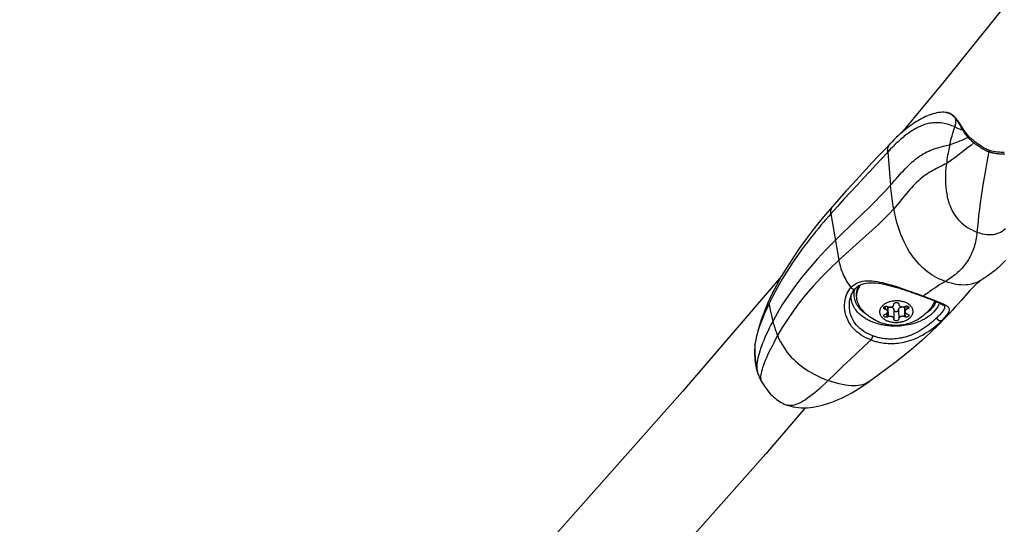
# Model space of a CAD drawing. Extents: x -5448 to 6018, y -2194 to 5636.
# Drawn here: x -211 to 107, y 943 to 1106 of the extents above; entities that cross this region are included whole.
import ezdxf

# ---------------------------------------------------------------- set-up
doc = ezdxf.new("R2010")
doc.units = 0
doc.header["$LTSCALE"] = 200
doc.header["$MEASUREMENT"] = 0
doc.layers.add('PW_SITE', color=7, linetype='CONTINUOUS')

msp = doc.modelspace()

# ---------------------------------------------------------------- linework, layer by layer
at = {"layer": 'PW_SITE', "color": 7, "linetype": 'Continuous'}
for points in [[(219.212, 1255.578), (213.552, 1247.845), (171.658, 1192.294), (129.667, 1138.294), (87.608, 1085.881), (74.067, 1069.545)], [(88.47, 1076.1), (88.217, 1076.122), (87.7, 1076.144), (87.157, 1076.135), (86.591, 1076.093), (86.01, 1076.019), (85.417, 1075.914), (84.816, 1075.779), (84.21, 1075.616), (83.604, 1075.427), (83.002, 1075.214), (82.406, 1074.981), (81.815, 1074.728), (81.229, 1074.456), (80.648, 1074.166), (80.072, 1073.858), (79.495, 1073.531), (78.917, 1073.184), (78.34, 1072.819), (77.76, 1072.433), (77.179, 1072.028), (76.596, 1071.602), (76.008, 1071.155), (75.416, 1070.685), (74.819, 1070.193), (74.213, 1069.674), (73.598, 1069.128), (72.974, 1068.556), (72.336, 1067.95), (71.682, 1067.309), (71.015, 1066.634), (70.451, 1066.049), (68.636, 1064.143), (66.65, 1062.051), (64.62, 1059.9), (62.547, 1057.685), (60.434, 1055.406), (58.286, 1053.063), (56.105, 1050.656), (53.894, 1048.179), (51.777, 1045.772)], [(91.65, 1074.097), (91.526, 1074.244), (91.242, 1074.555), (90.949, 1074.843), (90.648, 1075.106), (90.34, 1075.341), (90.026, 1075.549), (89.706, 1075.727), (89.381, 1075.873), (89.051, 1075.986), (88.719, 1076.065), (88.456, 1076.102)], [(88.456, 1076.102), (88.47, 1076.1), (88.517, 1076.095), (88.621, 1076.08), (88.724, 1076.062), (88.83, 1076.038), (88.938, 1076.01), (89.047, 1075.976), (89.161, 1075.936), (89.28, 1075.889), (89.404, 1075.835), (89.532, 1075.773), (89.665, 1075.703), (89.803, 1075.622), (89.946, 1075.532), (90.094, 1075.43), (90.247, 1075.318), (90.405, 1075.192), (90.568, 1075.053), (90.736, 1074.9), (90.908, 1074.731), (91.087, 1074.546), (91.269, 1074.342), (91.454, 1074.121), (91.48, 1073.869), (91.493, 1073.602), (91.494, 1073.32), (91.482, 1073.026), (91.458, 1072.721), (91.421, 1072.405), (91.371, 1072.08), (91.31, 1071.748), (91.237, 1071.41)], [(95.758, 1068.357), (95.686, 1068.436), (95.446, 1068.703), (95.21, 1068.982), (94.976, 1069.275), (94.745, 1069.58), (94.517, 1069.897), (94.294, 1070.227), (94.075, 1070.57), (93.818, 1070.987), (93.515, 1071.471), (93.214, 1071.938), (92.917, 1072.386), (92.622, 1072.813), (92.332, 1073.219), (92.045, 1073.602), (91.762, 1073.96), (91.65, 1074.097), (91.627, 1074.116), (91.595, 1074.129), (91.555, 1074.134), (91.508, 1074.131), (91.454, 1074.121)], [(91.454, 1074.121), (91.691, 1073.798), (91.932, 1073.452), (92.176, 1073.084), (92.423, 1072.696), (92.671, 1072.286), (92.923, 1071.855), (93.178, 1071.402), (93.435, 1070.93), (93.694, 1070.441)], [(91.65, 1074.097), (91.65, 1074.097)], [(91.237, 1071.41), (91.538, 1071.287), (91.832, 1071.167), (92.118, 1071.052), (92.397, 1070.941), (92.669, 1070.833), (92.934, 1070.73), (93.193, 1070.63), (93.446, 1070.533), (93.694, 1070.441), (94.217, 1069.65), (94.504, 1069.232), (94.814, 1068.811), (95.151, 1068.4), (95.518, 1068.008), (94.827, 1067.678), (94.139, 1067.359), (93.458, 1067.054), (92.784, 1066.766), (92.12, 1066.498), (91.472, 1066.254), (90.841, 1066.035), (90.228, 1065.844), (89.633, 1065.679), (89.859, 1066.603), (90.101, 1067.539), (90.36, 1068.488), (90.636, 1069.45), (90.928, 1070.424), (91.237, 1071.41), (90.786, 1071.612), (90.315, 1071.806), (89.826, 1071.988), (89.322, 1072.152), (88.806, 1072.298), (88.281, 1072.427), (87.751, 1072.539), (87.22, 1072.631), (86.689, 1072.702), (86.16, 1072.75), (85.636, 1072.776), (85.126, 1072.78), (84.632, 1072.761), (84.152, 1072.722), (83.685, 1072.665), (83.229, 1072.591), (82.785, 1072.501), (82.349, 1072.396), (81.918, 1072.277), (81.495, 1072.145), (81.076, 1072.001), (80.662, 1071.844), (80.252, 1071.675), (79.844, 1071.494), (79.439, 1071.302), (79.036, 1071.098), (78.633, 1070.882), (78.228, 1070.654), (77.824, 1070.414), (77.418, 1070.162), (77.011, 1069.897), (76.602, 1069.62), (76.191, 1069.33), (75.778, 1069.028), (75.363, 1068.712), (74.944, 1068.383), (74.523, 1068.04), (74.099, 1067.685), (73.671, 1067.314), (73.238, 1066.93), (72.802, 1066.531), (72.36, 1066.116), (71.913, 1065.684), (71.461, 1065.238), (71.002, 1064.773), (70.535, 1064.29), (70.061, 1063.791), (69.582, 1063.276), (67.703, 1061.252), (65.762, 1059.172), (63.769, 1057.04), (61.741, 1054.868), (59.682, 1052.655), (57.589, 1050.389), (55.469, 1048.072), (53.337, 1045.715), (51.207, 1043.325), (50.446, 1042.46), (49.666, 1041.561), (48.868, 1040.629), (48.054, 1039.665), (47.223, 1038.666), (46.37, 1037.625), (45.498, 1036.54), (44.606, 1035.411), (43.69, 1034.228), (42.752, 1032.99), (41.794, 1031.696), (40.812, 1030.335), (39.809, 1028.907), (38.788, 1027.41), (37.747, 1025.831), (36.691, 1024.169), (35.625, 1022.421), (34.549, 1020.573), (33.47, 1018.618), (32.399, 1016.557), (31.35, 1014.388), (30.796, 1013.227), (30.265, 1012.075), (29.76, 1010.937), (29.282, 1009.811), (28.832, 1008.693), (28.411, 1007.586), (28.022, 1006.49), (27.67, 1005.405), (27.358, 1004.337), (27.134, 1003.471), (27.091, 1003.287), (26.873, 1002.252), (26.711, 1001.231), (26.699, 1000.834), (26.691, 1000.432), (26.685, 1000.026)], [(95.518, 1068.008), (95.711, 1067.807), (95.812, 1067.703), (95.918, 1067.598), (96.027, 1067.492), (96.141, 1067.383), (96.26, 1067.272), (96.514, 1067.044), (96.649, 1066.927), (97.092, 1066.556), (97.253, 1066.427), (97.423, 1066.3), (96.389, 1065.446), (95.35, 1064.625), (93.27, 1063.003), (92.243, 1062.214), (91.248, 1061.471), (90.296, 1060.788), (89.387, 1060.174), (88.524, 1059.638), (88.026, 1059.352), (87.511, 1059.072), (86.981, 1058.795), (86.443, 1058.521), (85.333, 1057.962), (84.75, 1057.662), (84.159, 1057.346), (83.568, 1057.014), (82.986, 1056.665), (82.411, 1056.297), (81.834, 1055.904), (81.257, 1055.483), (80.681, 1055.037), (80.105, 1054.563), (79.527, 1054.058), (78.951, 1053.525), (78.381, 1052.969), (77.819, 1052.392), (77.262, 1051.795), (76.708, 1051.176), (76.157, 1050.539), (75.606, 1049.883), (75.053, 1049.21), (74.496, 1048.523), (73.932, 1047.824), (73.357, 1047.115), (72.766, 1046.398), (72.157, 1045.678), (71.524, 1044.961), (69.97, 1043.297), (68.285, 1041.593), (66.48, 1039.849), (64.573, 1038.069), (62.573, 1036.249), (60.481, 1034.373), (58.311, 1032.433), (56.085, 1030.431), (53.825, 1028.363), (50.873, 1025.545), (48.124, 1022.757), (45.573, 1019.998), (43.216, 1017.271), (41.044, 1014.575), (39.045, 1011.903), (37.215, 1009.254), (35.551, 1006.633), (34.052, 1004.046), (33.411, 1002.869), (32.81, 1001.738), (32.25, 1000.657), (31.731, 999.626), (31.254, 998.644), (30.818, 997.708), (30.421, 996.817), (30.064, 995.972), (29.746, 995.173), (29.465, 994.418), (29.224, 993.708), (29.02, 993.045), (28.855, 992.427), (28.727, 991.856), (28.638, 991.332), (28.586, 990.855), (28.573, 990.424), (28.596, 990.039), (28.656, 989.699), (28.753, 989.403), (28.872, 989.169), (28.731, 989.404), (28.569, 989.694)], [(93.998, 1070.694), (93.999, 1070.692), (93.995, 1070.68), (93.981, 1070.661), (93.956, 1070.636), (93.921, 1070.606), (93.876, 1070.571), (93.823, 1070.531), (93.762, 1070.487), (93.694, 1070.441)], [(95.758, 1068.357), (95.761, 1068.354), (95.762, 1068.337), (95.754, 1068.312), (95.736, 1068.278), (95.709, 1068.236), (95.672, 1068.187), (95.628, 1068.132), (95.576, 1068.073), (95.518, 1068.009)], [(97.584, 1066.723), (97.492, 1066.794), (97.216, 1067.013), (96.95, 1067.232), (96.695, 1067.452), (96.45, 1067.673), (96.216, 1067.893), (95.993, 1068.114), (95.781, 1068.334), (95.758, 1068.357)], [(69.582, 1063.276), (70.493, 1052.564), (71.112, 1053.271), (71.719, 1053.973), (72.314, 1054.665), (72.9, 1055.342), (73.479, 1056.003), (74.054, 1056.648), (74.628, 1057.275), (75.201, 1057.883), (75.774, 1058.47), (76.35, 1059.036), (76.928, 1059.579), (77.508, 1060.099), (78.093, 1060.596), (78.681, 1061.068), (79.271, 1061.514), (79.862, 1061.932), (80.453, 1062.324), (81.047, 1062.689), (81.642, 1063.029), (82.237, 1063.342), (82.832, 1063.63), (83.424, 1063.892), (84.013, 1064.129), (84.604, 1064.343), (85.192, 1064.537), (85.775, 1064.712), (86.354, 1064.873), (86.924, 1065.02), (87.483, 1065.158), (88.035, 1065.291), (88.581, 1065.42), (89.115, 1065.549), (89.633, 1065.679), (89.471, 1064.978), (89.318, 1064.284), (89.175, 1063.598), (89.042, 1062.919), (88.919, 1062.248), (88.806, 1061.584), (88.702, 1060.928), (88.609, 1060.279), (88.524, 1059.638), (88.373, 1058.245), (88.269, 1056.898), (88.214, 1055.597), (88.205, 1054.344), (88.241, 1053.138), (88.32, 1051.973), (88.444, 1050.851), (88.612, 1049.774), (88.822, 1048.744), (89.073, 1047.763), (89.361, 1046.83), (89.686, 1045.941), (90.044, 1045.102), (90.433, 1044.313), (90.856, 1043.564), (91.31, 1042.857), (91.79, 1042.195), (92.303, 1041.566), (92.846, 1040.975), (93.415, 1040.424), (94.021, 1039.902), (94.66, 1039.412), (95.327, 1038.958), (96.035, 1038.531), (96.787, 1038.134), (97.575, 1037.772), (98.394, 1037.447), (98.33, 1036.792), (98.25, 1036.152), (98.154, 1035.527), (98.043, 1034.915), (97.916, 1034.317), (97.775, 1033.736), (97.622, 1033.172), (97.456, 1032.623), (97.276, 1032.087), (97.084, 1031.565), (96.879, 1031.055), (96.658, 1030.549), (96.421, 1030.047), (96.169, 1029.551), (95.898, 1029.058), (95.607, 1028.565), (95.298, 1028.077), (94.971, 1027.595), (94.626, 1027.12), (94.262, 1026.652), (93.884, 1026.194), (93.49, 1025.748), (93.081, 1025.313), (92.658, 1024.889), (92.221, 1024.476), (91.769, 1024.073), (91.303, 1023.681), (90.822, 1023.299), (90.325, 1022.926), (89.813, 1022.562), (89.283, 1022.207), (88.736, 1021.86), (88.17, 1021.521), (87.212, 1021.897), (86.312, 1022.297), (85.466, 1022.718), (84.682, 1023.149), (83.945, 1023.594), (83.213, 1024.076), (82.475, 1024.607), (81.747, 1025.179), (81.039, 1025.785), (80.359, 1026.419), (79.698, 1027.088), (79.045, 1027.805), (78.397, 1028.579), (77.761, 1029.406), (77.141, 1030.284), (76.539, 1031.213), (75.956, 1032.196), (75.394, 1033.234), (74.854, 1034.33), (74.337, 1035.482), (73.847, 1036.686), (73.386, 1037.94), (72.952, 1039.246), (72.549, 1040.602), (72.177, 1042.005), (71.835, 1043.458), (71.524, 1044.961), (71.374, 1045.765), (71.233, 1046.579), (71.101, 1047.403), (70.978, 1048.238), (70.863, 1049.083), (70.758, 1049.938), (70.661, 1050.803), (70.573, 1051.678), (70.493, 1052.564), (68.904, 1050.815), (67.197, 1049.022), (65.381, 1047.182), (63.476, 1045.304), (61.487, 1043.378), (59.4, 1041.378), (57.222, 1039.293), (54.977, 1037.129), (52.684, 1034.885), (49.719, 1031.866), (46.93, 1028.854), (44.319, 1025.855), (41.884, 1022.873), (39.628, 1019.917), (37.561, 1017.005), (35.685, 1014.149), (33.997, 1011.352), (32.495, 1008.62), (32.646, 1008.086), (32.802, 1007.559), (32.964, 1007.038), (33.132, 1006.523), (33.305, 1006.014), (33.484, 1005.512), (33.668, 1005.017), (33.857, 1004.528), (34.052, 1004.046), (34.491, 1003.037), (34.965, 1002.071), (35.474, 1001.146), (36.016, 1000.259), (36.589, 999.411), (37.189, 998.602), (37.812, 997.836), (38.458, 997.106), (39.133, 996.405), (39.835, 995.732), (40.565, 995.086), (41.335, 994.456), (42.148, 993.842), (43.002, 993.245), (43.906, 992.663), (44.862, 992.096), (45.868, 991.547), (46.927, 991.016), (48.037, 990.506), (49.2, 990.016), (50.416, 989.548), (49.487, 988.647), (48.579, 987.793), (47.696, 986.99), (46.844, 986.243), (46.027, 985.555), (45.239, 984.922), (44.48, 984.342), (43.75, 983.815), (43.049, 983.342), (42.376, 982.921), (41.732, 982.553), (41.118, 982.237), (40.532, 981.974), (39.976, 981.763), (39.45, 981.602), (38.954, 981.493), (38.488, 981.432), (38.053, 981.419), (37.648, 981.451), (37.272, 981.527), (37.029, 981.605), (37.544, 981.426), (38.294, 981.206), (39.074, 981.023), (39.9, 980.876), (40.771, 980.771), (41.668, 980.71), (42.593, 980.694), (43.55, 980.726), (44.525, 980.803), (45.513, 980.927), (46.515, 981.096), (47.524, 981.308), (48.531, 981.56), (49.539, 981.849), (50.552, 982.177), (51.565, 982.539), (52.579, 982.936), (53.613, 983.374), (54.672, 983.856), (55.749, 984.381), (56.851, 984.952), (57.981, 985.573), (59.133, 986.242), (60.304, 986.957), (61.493, 987.718), (62.697, 988.523), (63.719, 989.234), (63.717, 989.232)], [(69.582, 1063.276), (69.565, 1063.658), (69.581, 1064.03), (69.629, 1064.39), (69.71, 1064.735), (69.822, 1065.064), (69.965, 1065.373), (70.139, 1065.662), (70.341, 1065.927), (70.45, 1066.048)], [(97.584, 1066.723), (97.584, 1066.723), (97.589, 1066.717), (97.597, 1066.696), (97.596, 1066.664), (97.587, 1066.622), (97.569, 1066.572), (97.543, 1066.513), (97.51, 1066.447), (97.469, 1066.376), (97.423, 1066.3)], [(97.423, 1066.3), (97.622, 1066.146), (97.815, 1066.003), (98.354, 1065.614), (98.521, 1065.496), (98.841, 1065.272), (99.158, 1065.047), (99.319, 1064.935), (99.481, 1064.825), (99.644, 1064.712), (99.808, 1064.599), (99.967, 1064.497), (100.116, 1064.404), (100.26, 1064.313), (100.4, 1064.229), (100.667, 1064.079), (100.795, 1064.011), (101.04, 1063.888), (101.159, 1063.831), (101.393, 1063.723), (101.51, 1063.671), (101.629, 1063.621), (101.747, 1063.571), (101.868, 1063.522), (101.993, 1063.473), (102.118, 1063.425), (102.246, 1063.377)], [(102.164, 1063.917), (101.802, 1064.056), (101.234, 1064.301), (100.679, 1064.579), (100.147, 1064.897), (99.615, 1065.258), (99.067, 1065.646), (98.503, 1066.046), (97.937, 1066.456), (97.584, 1066.723)], [(107.369, 1062.558), (107.156, 1062.563), (106.95, 1062.572), (106.558, 1062.593), (106.37, 1062.605), (105.633, 1062.66), (105.441, 1062.676), (105.251, 1062.696), (105.058, 1062.715), (104.865, 1062.735), (104.681, 1062.76), (104.51, 1062.785), (104.344, 1062.809), (104.186, 1062.835), (103.892, 1062.892), (103.753, 1062.923), (103.494, 1062.986), (103.369, 1063.018), (103.124, 1063.087), (103.002, 1063.123), (102.879, 1063.161), (102.756, 1063.2), (102.631, 1063.241), (102.504, 1063.285), (102.375, 1063.33), (102.246, 1063.377), (101.706, 1060.699), (101.217, 1058.129), (100.777, 1055.674), (100.386, 1053.358), (100.04, 1051.174), (99.725, 1049.05), (99.433, 1046.945), (99.169, 1044.885), (98.931, 1042.868), (98.72, 1040.919), (98.541, 1039.097), (98.394, 1037.447), (99.217, 1037.167), (100.017, 1036.945), (100.789, 1036.781), (101.525, 1036.675), (102.228, 1036.626), (102.909, 1036.629), (103.567, 1036.686), (104.197, 1036.795), (104.811, 1036.96), (105.405, 1037.181), (105.976, 1037.456), (106.535, 1037.79), (107.076, 1038.184), (107.596, 1038.638)], [(107.208, 1063.167), (106.825, 1063.174), (106.222, 1063.201), (105.604, 1063.243), (104.971, 1063.293), (104.34, 1063.359), (103.727, 1063.46), (103.124, 1063.606), (102.526, 1063.789), (102.162, 1063.917), (102.164, 1063.917), (102.194, 1063.899), (102.222, 1063.869), (102.245, 1063.826), (102.261, 1063.772), (102.271, 1063.708), (102.275, 1063.635), (102.272, 1063.555), (102.262, 1063.468), (102.246, 1063.377)], [(51.777, 1045.772), (48.845, 1042.332), (46.009, 1038.829), (43.408, 1035.431), (41.055, 1032.173), (38.929, 1029.05), (36.989, 1026.011), (35.237, 1023.071), (33.668, 1020.232), (32.235, 1017.418), (30.945, 1014.632), (29.801, 1011.883), (28.773, 1009.086), (27.863, 1006.213), (27.135, 1003.469)], [(51.752, 1045.744), (51.577, 1045.508), (51.431, 1045.249), (51.315, 1044.969), (51.229, 1044.67), (51.176, 1044.354), (51.154, 1044.023), (51.165, 1043.68), (51.207, 1043.325), (53.825, 1028.363), (53.963, 1027.648), (54.121, 1026.955), (54.3, 1026.285), (54.497, 1025.637), (54.711, 1025.009), (54.942, 1024.399), (55.19, 1023.807), (55.453, 1023.232), (55.732, 1022.672), (56.026, 1022.127), (56.334, 1021.596), (56.657, 1021.077), (56.995, 1020.57), (57.347, 1020.074), (57.713, 1019.591), (58.112, 1019.997), (58.554, 1020.363), (59.039, 1020.69), (59.563, 1020.978), (60.131, 1021.225), (60.75, 1021.424), (61.435, 1021.574), (62.174, 1021.678), (62.937, 1021.731), (63.724, 1021.728), (64.538, 1021.677), (65.349, 1021.592), (66.153, 1021.474), (66.957, 1021.325), (67.743, 1021.159), (68.508, 1020.98), (69.255, 1020.786), (69.984, 1020.587), (70.692, 1020.382), (71.381, 1020.173), (72.052, 1019.963), (72.705, 1019.753), (73.341, 1019.543), (73.963, 1019.334), (74.571, 1019.126), (75.165, 1018.919), (75.741, 1018.718), (76.295, 1018.523), (77.345, 1018.15), (77.839, 1017.973), (79.199, 1017.484), (80.391, 1017.052), (80.754, 1016.919), (81.442, 1016.666), (81.791, 1016.536), (82.869, 1016.133), (83.984, 1015.71), (84.36, 1015.566), (85.114, 1015.275), (85.487, 1015.129), (85.856, 1014.983), (86.219, 1014.836), (86.57, 1014.691), (86.909, 1014.546), (87.236, 1014.402), (87.549, 1014.256), (87.848, 1014.108), (88.132, 1013.959), (88.395, 1013.805), (88.638, 1013.647), (88.86, 1013.483), (89.05, 1013.31), (89.21, 1013.127), (89.338, 1012.933), (89.42, 1012.725), (89.456, 1012.499), (89.447, 1012.254), (89.384, 1011.99), (89.265, 1011.701), (89.096, 1011.388), (88.886, 1011.063), (88.638, 1010.727), (88.354, 1010.375), (88.039, 1010.01), (87.695, 1009.632), (87.322, 1009.24), (86.92, 1008.836)], [(107.542, 1028.264), (107.075, 1027.753), (106.608, 1027.267), (106.139, 1026.802), (105.665, 1026.354), (105.185, 1025.92), (104.7, 1025.5), (104.207, 1025.09), (103.701, 1024.686), (103.188, 1024.292), (102.675, 1023.912), (102.159, 1023.543), (101.644, 1023.186), (101.144, 1022.848), (100.663, 1022.532), (100.199, 1022.232), (99.906, 1022.046), (99.759, 1021.954), (99.062, 1021.562), (98.355, 1021.229), (97.643, 1020.956), (96.934, 1020.741), (96.222, 1020.578), (95.496, 1020.462), (94.747, 1020.392), (93.983, 1020.369), (93.214, 1020.393), (92.457, 1020.459), (91.699, 1020.565), (90.899, 1020.717), (90.039, 1020.925), (89.131, 1021.191), (88.17, 1021.521), (87.49, 1021.117), (86.808, 1020.699), (86.122, 1020.267), (85.434, 1019.822), (84.742, 1019.363), (84.046, 1018.892), (83.568, 1018.562), (83.084, 1018.224), (82.596, 1017.878), (82.102, 1017.524), (81.603, 1017.162), (81.099, 1016.792)], [(35.303, 1023.182), (3.398, 985.952), (-38.695, 938.502), (-80.741, 892.771), (-122.711, 848.789), (-164.575, 806.586), (-169.998, 801.336)], [(99.914, 1022.051), (99.695, 1021.907), (99.395, 1021.691), (99.053, 1021.421), (98.678, 1021.102), (98.267, 1020.73), (97.806, 1020.291), (97.291, 1019.779), (96.728, 1019.2), (96.121, 1018.558), (95.473, 1017.856), (94.779, 1017.093), (94.036, 1016.265), (93.243, 1015.374), (92.397, 1014.42), (91.481, 1013.391), (90.487, 1012.284), (89.412, 1011.106), (88.372, 1009.989), (88.373, 1009.989), (85.931, 1007.481), (83.297, 1004.94), (80.604, 1002.486), (77.866, 1000.114), (75.087, 997.814), (72.262, 995.569), (69.392, 993.371), (66.489, 991.222), (63.717, 989.232), (63.329, 988.977), (62.744, 988.656), (62.132, 988.389), (61.489, 988.173), (60.816, 988.007), (60.114, 987.888), (59.37, 987.815), (58.581, 987.791), (57.749, 987.815), (56.865, 987.891), (55.927, 988.022), (54.935, 988.208), (53.889, 988.453), (52.787, 988.757), (51.63, 989.122), (50.416, 989.548), (52.79, 991.87), (55.132, 994.138), (57.445, 996.349), (59.726, 998.504), (61.976, 1000.601), (64.194, 1002.638), (64.448, 1002.546), (64.718, 1002.454), (65.005, 1002.361), (65.306, 1002.269), (65.623, 1002.177), (65.957, 1002.088), (66.307, 1002.001), (66.673, 1001.918), (67.056, 1001.839), (67.456, 1001.766), (67.872, 1001.698), (68.306, 1001.638), (68.757, 1001.587), (69.224, 1001.545), (69.709, 1001.514), (70.211, 1001.495), (70.729, 1001.488), (71.267, 1001.497), (71.824, 1001.521), (72.399, 1001.563), (72.995, 1001.625), (73.613, 1001.708), (74.25, 1001.814), (74.909, 1001.948), (75.59, 1002.109), (76.291, 1002.3), (77.013, 1002.526), (77.762, 1002.791), (78.53, 1003.094), (79.301, 1003.433), (80.078, 1003.811), (80.857, 1004.225), (81.614, 1004.665), (82.351, 1005.129), (83.07, 1005.614), (83.746, 1006.103), (84.377, 1006.589), (84.971, 1007.071), (85.522, 1007.539), (86.028, 1007.99), (86.493, 1008.423), (86.92, 1008.836), (87.271, 1009.056), (87.608, 1009.297), (87.93, 1009.562), (88.236, 1009.849)], [(57.713, 1019.591), (57.788, 1019.492), (57.874, 1019.4), (57.967, 1019.316), (58.066, 1019.24), (58.171, 1019.175), (58.279, 1019.121), (58.389, 1019.079), (58.5, 1019.05), (58.608, 1019.034), (58.714, 1019.031), (58.814, 1019.041), (58.909, 1019.065), (58.995, 1019.101), (59.072, 1019.15), (59.138, 1019.208), (59.415, 1019.484), (59.844, 1019.843), (60.315, 1020.161), (60.824, 1020.433), (61.376, 1020.661), (61.975, 1020.843), (62.631, 1020.98), (63.338, 1021.069), (64.086, 1021.108), (64.88, 1021.1), (65.715, 1021.045), (66.566, 1020.949), (67.425, 1020.818), (68.295, 1020.656), (69.161, 1020.47), (70.015, 1020.266), (70.86, 1020.046), (71.699, 1019.813), (72.53, 1019.569), (73.351, 1019.318), (74.166, 1019.059), (74.975, 1018.795), (75.774, 1018.529), (76.568, 1018.259), (77.353, 1017.989), (78.126, 1017.719), (78.89, 1017.449), (79.643, 1017.181), (80.378, 1016.915), (81.053, 1016.667), (81.869, 1016.363), (82.468, 1016.135), (83.053, 1015.91), (83.619, 1015.689), (84.162, 1015.474), (84.679, 1015.264), (85.166, 1015.061), (85.62, 1014.865), (86.04, 1014.676), (86.423, 1014.494), (86.765, 1014.32), (87.066, 1014.153), (87.325, 1013.993), (87.533, 1013.847), (87.689, 1013.719), (87.801, 1013.608), (87.871, 1013.518), (87.905, 1013.454), (87.914, 1013.422)], [(59.553, 1017.162), (59.552, 1017.279), (59.561, 1017.598), (59.587, 1017.916), (59.632, 1018.234), (59.694, 1018.551), (59.773, 1018.867), (59.87, 1019.18), (59.984, 1019.49), (60.116, 1019.798), (60.264, 1020.103), (60.285, 1020.141)], [(84.708, 1015.252), (84.643, 1015.042), (84.529, 1014.731), (84.397, 1014.423), (84.249, 1014.118), (84.084, 1013.818), (83.902, 1013.521), (83.704, 1013.229), (83.638, 1013.137), (83.266, 1012.652), (82.866, 1012.175), (82.437, 1011.706), (81.977, 1011.248), (81.489, 1010.804), (80.981, 1010.384), (80.457, 1009.989), (79.917, 1009.62), (79.361, 1009.276), (78.789, 1008.959), (78.205, 1008.668), (77.615, 1008.408), (77.022, 1008.177), (76.424, 1007.975), (75.83, 1007.803), (75.241, 1007.659), (74.655, 1007.542), (74.071, 1007.451), (73.489, 1007.384), (72.908, 1007.342), (72.326, 1007.323), (71.72, 1007.329), (71.119, 1007.361), (70.522, 1007.418), (69.926, 1007.5), (69.333, 1007.607), (68.74, 1007.741), (68.146, 1007.902), (67.552, 1008.091), (66.968, 1008.306), (66.395, 1008.545), (65.832, 1008.81), (65.282, 1009.099), (64.747, 1009.41), (64.227, 1009.744), (63.721, 1010.1), (63.232, 1010.478), (62.759, 1010.877), (62.304, 1011.296), (61.866, 1011.737), (61.447, 1012.196), (61.048, 1012.674), (60.822, 1012.971), (60.624, 1013.259), (60.442, 1013.551), (60.277, 1013.848), (60.129, 1014.15), (59.997, 1014.455), (59.883, 1014.763), (59.786, 1015.074), (59.706, 1015.387), (59.644, 1015.703), (59.6, 1016.02), (59.573, 1016.338), (59.566, 1016.539), (59.565, 1016.657), (59.573, 1016.975), (59.6, 1017.294), (59.644, 1017.612), (59.706, 1017.929), (59.786, 1018.244), (59.883, 1018.557), (59.997, 1018.868), (60.129, 1019.176), (60.277, 1019.481), (60.442, 1019.781), (60.624, 1020.078), (60.822, 1020.37), (60.889, 1020.46)], [(64.194, 1002.638), (63.361, 1002.968), (62.558, 1003.337), (61.785, 1003.746), (61.04, 1004.199), (60.328, 1004.694), (59.66, 1005.224), (59.043, 1005.787), (58.471, 1006.386), (57.948, 1007.019), (57.473, 1007.686), (57.047, 1008.388), (56.676, 1009.116), (56.358, 1009.875), (56.096, 1010.661), (55.896, 1011.458), (55.757, 1012.268), (55.678, 1013.088), (55.66, 1013.891), (55.703, 1014.674), (55.802, 1015.437), (55.951, 1016.163), (56.148, 1016.847), (56.391, 1017.491), (56.671, 1018.089), (56.985, 1018.638), (57.333, 1019.139), (57.713, 1019.591)], [(57.427, 1015.809), (57.478, 1016.027), (57.641, 1016.598), (57.838, 1017.14), (58.067, 1017.649), (58.325, 1018.124), (58.609, 1018.56), (58.916, 1018.958), (59.138, 1019.209)], [(86.307, 1014.55), (86.282, 1014.477), (86.02, 1013.883), (85.706, 1013.306), (85.34, 1012.745), (84.923, 1012.2), (84.457, 1011.672), (83.944, 1011.165), (83.382, 1010.679), (82.771, 1010.212), (82.115, 1009.769), (81.427, 1009.36), (80.711, 1008.984), (79.971, 1008.642), (79.221, 1008.338), (78.47, 1008.073), (77.719, 1007.843), (76.976, 1007.647), (76.246, 1007.485), (75.531, 1007.353), (74.835, 1007.249), (74.162, 1007.171), (73.513, 1007.116), (72.887, 1007.081), (72.286, 1007.066), (71.711, 1007.066), (71.158, 1007.081), (70.628, 1007.109), (70.123, 1007.148), (69.638, 1007.197), (69.175, 1007.254), (68.732, 1007.319), (68.307, 1007.39), (67.899, 1007.468), (67.509, 1007.55), (67.133, 1007.637), (66.771, 1007.729), (66.424, 1007.824), (66.086, 1007.924), (65.757, 1008.027), (65.438, 1008.135), (65.13, 1008.245), (64.827, 1008.36), (64.522, 1008.482), (64.217, 1008.611), (63.913, 1008.748), (63.609, 1008.893), (63.302, 1009.047), (62.994, 1009.21), (62.685, 1009.385), (62.372, 1009.571), (62.058, 1009.771), (61.744, 1009.983), (61.427, 1010.211), (61.11, 1010.455), (60.795, 1010.715), (60.481, 1010.995), (60.171, 1011.294), (59.866, 1011.613), (59.569, 1011.955), (59.281, 1012.32), (59.007, 1012.709), (58.749, 1013.124), (58.511, 1013.565), (58.297, 1014.031), (58.113, 1014.523), (57.963, 1015.039), (57.852, 1015.578), (57.785, 1016.137), (57.766, 1016.716), (57.782, 1016.986)], [(62.783, 1010.857), (62.75, 1010.878), (62.456, 1011.075), (62.162, 1011.288), (61.868, 1011.515), (61.573, 1011.757), (61.282, 1012.017), (60.993, 1012.296), (60.708, 1012.593), (60.432, 1012.911), (60.165, 1013.252), (59.907, 1013.614), (59.669, 1013.999), (59.448, 1014.41), (59.247, 1014.845), (59.077, 1015.302), (58.939, 1015.782), (58.832, 1016.285), (58.771, 1016.805), (58.757, 1017.344), (58.787, 1017.899), (58.87, 1018.458), (59.009, 1019.02), (59.033, 1019.09)], [(59.138, 1019.208), (59.138, 1019.209)], [(59.566, 1016.539), (59.553, 1017.161)], [(81.099, 1016.792), (81.041, 1016.755), (80.985, 1016.732), (80.934, 1016.723), (80.887, 1016.729), (80.877, 1016.732)], [(31.35, 1014.388), (31.492, 1013.388), (31.653, 1012.403), (31.835, 1011.434), (32.036, 1010.48), (32.256, 1009.542), (32.495, 1008.62), (31.92, 1007.502), (31.38, 1006.419), (30.876, 1005.373), (30.408, 1004.366), (29.974, 1003.394), (29.575, 1002.455), (29.209, 1001.548), (28.876, 1000.673), (28.577, 999.832), (28.311, 999.023), (28.077, 998.248), (27.877, 997.505), (27.709, 996.797), (27.573, 996.122), (27.47, 995.482), (27.399, 994.875), (27.36, 994.304), (27.354, 993.767), (27.379, 993.264), (27.436, 992.796), (27.523, 992.362), (27.465, 992.584), (27.407, 992.811), (27.351, 993.044), (27.297, 993.282), (27.244, 993.526), (27.193, 993.777), (27.143, 994.037), (27.095, 994.304), (27.049, 994.581), (27.005, 994.868), (26.963, 995.165), (26.922, 995.473), (26.884, 995.794), (26.849, 996.127), (26.816, 996.472), (26.786, 996.831), (26.76, 997.203), (26.737, 997.586), (26.718, 997.979), (26.703, 998.382), (26.693, 998.789), (26.686, 999.2), (26.684, 999.615)], [(64.766, 1003.948), (64.002, 1004.25), (63.263, 1004.591), (62.552, 1004.971), (61.871, 1005.39), (61.225, 1005.846), (60.622, 1006.337), (60.067, 1006.857), (59.558, 1007.408), (59.094, 1007.991), (58.677, 1008.606), (58.309, 1009.25), (57.991, 1009.919), (57.724, 1010.615), (57.512, 1011.333), (57.355, 1012.062), (57.254, 1012.802), (57.21, 1013.548), (57.221, 1014.278), (57.285, 1014.99), (57.401, 1015.682), (57.428, 1015.81), (57.43, 1015.821)], [(68.669, 1013.447), (68.687, 1012.569), (68.625, 1012.595), (68.568, 1012.625), (68.516, 1012.657), (68.469, 1012.694), (68.427, 1012.733), (68.391, 1012.775), (68.361, 1012.818), (68.337, 1012.864), (68.32, 1012.911), (68.309, 1012.959), (68.306, 1013.001), (68.306, 1013.008), (68.309, 1013.057), (68.32, 1013.105), (68.337, 1013.153), (68.36, 1013.199), (68.391, 1013.243), (68.427, 1013.286), (68.469, 1013.326), (68.516, 1013.363), (68.569, 1013.398), (68.626, 1013.428), (68.687, 1013.455), (68.751, 1013.478), (68.819, 1013.497), (68.888, 1013.512), (68.96, 1013.522), (69.032, 1013.527), (69.104, 1013.528), (69.176, 1013.524), (69.247, 1013.516), (69.316, 1013.503), (69.383, 1013.486), (69.449, 1013.464), (69.699, 1013.37), (69.787, 1013.34), (69.878, 1013.314), (69.97, 1013.294), (70.065, 1013.279), (70.163, 1013.268), (70.26, 1013.263), (70.359, 1013.263), (70.457, 1013.268), (70.555, 1013.278), (70.651, 1013.293), (70.746, 1013.313), (70.837, 1013.338), (70.926, 1013.367), (71.012, 1013.402), (71.093, 1013.44), (71.169, 1013.482), (71.241, 1013.528), (71.307, 1013.578), (71.367, 1013.631), (71.422, 1013.687), (71.469, 1013.745), (71.51, 1013.806), (71.544, 1013.869), (71.57, 1013.932), (71.589, 1013.997), (71.6, 1014.063), (71.604, 1014.129), (71.604, 1014.222), (71.608, 1014.271), (71.618, 1014.32), (71.635, 1014.367), (71.659, 1014.413), (71.689, 1014.458), (71.725, 1014.5), (71.767, 1014.54), (71.815, 1014.578), (71.867, 1014.612), (71.924, 1014.642), (71.985, 1014.669), (72.05, 1014.692), (72.117, 1014.711), (72.187, 1014.726), (72.258, 1014.736), (72.33, 1014.741), (72.403, 1014.742), (72.475, 1014.738), (72.545, 1014.73), (72.615, 1014.717), (72.683, 1014.7), (72.747, 1014.678), (72.808, 1014.652), (72.865, 1014.623), (72.917, 1014.59), (72.965, 1014.554), (73.007, 1014.514), (73.043, 1014.473), (73.073, 1014.429), (73.097, 1014.383), (73.114, 1014.336), (73.124, 1014.289), (73.128, 1014.246)], [(73.128, 1014.246), (73.128, 1014.239), (73.128, 1014.147), (73.128, 1014.135), (73.132, 1014.08), (73.143, 1014.014), (73.162, 1013.95), (73.189, 1013.887), (73.222, 1013.825), (73.263, 1013.765), (73.311, 1013.708), (73.365, 1013.653), (73.425, 1013.602), (73.491, 1013.554), (73.563, 1013.509), (73.64, 1013.468), (73.721, 1013.432), (73.806, 1013.4), (73.895, 1013.372), (73.987, 1013.35), (74.081, 1013.332), (74.177, 1013.319), (74.275, 1013.311), (74.373, 1013.308), (74.472, 1013.311), (74.57, 1013.318), (74.667, 1013.331), (74.762, 1013.348), (74.854, 1013.37), (74.945, 1013.398), (75.033, 1013.43), (75.283, 1013.53), (75.349, 1013.553), (75.416, 1013.572), (75.485, 1013.586), (75.556, 1013.596), (75.628, 1013.601), (75.701, 1013.602), (75.773, 1013.598), (75.844, 1013.59), (75.914, 1013.577), (75.981, 1013.56), (76.046, 1013.538), (76.106, 1013.513), (76.163, 1013.483), (76.216, 1013.45), (76.263, 1013.414), (76.305, 1013.375), (76.342, 1013.333), (76.372, 1013.289), (76.395, 1013.243), (76.413, 1013.196), (76.423, 1013.148), (76.426, 1013.107), (76.426, 1013.1), (76.423, 1013.051), (76.413, 1013.002), (76.395, 1012.955), (76.372, 1012.909), (76.342, 1012.864), (76.305, 1012.822), (76.263, 1012.781), (76.216, 1012.744), (76.164, 1012.71), (76.107, 1012.68), (76.045, 1012.652), (75.795, 1012.552), (75.711, 1012.515), (75.632, 1012.475), (75.558, 1012.431), (75.489, 1012.383), (75.426, 1012.332), (75.369, 1012.277), (75.318, 1012.22), (75.274, 1012.161), (75.236, 1012.099), (75.206, 1012.036), (75.184, 1011.971), (75.168, 1011.906), (75.161, 1011.84), (75.16, 1011.795), (75.161, 1011.773), (75.168, 1011.708), (75.184, 1011.643), (75.206, 1011.578), (75.236, 1011.516), (75.274, 1011.455), (75.318, 1011.396), (75.369, 1011.34), (75.426, 1011.287), (75.489, 1011.237), (75.558, 1011.191), (75.632, 1011.149), (75.711, 1011.11), (75.795, 1011.075), (76.045, 1010.981), (76.107, 1010.955), (76.164, 1010.925), (76.216, 1010.893), (76.263, 1010.857), (76.305, 1010.817), (76.342, 1010.776), (76.372, 1010.732), (76.395, 1010.686), (76.413, 1010.639), (76.423, 1010.591), (76.426, 1010.549), (76.426, 1010.542), (76.423, 1010.494), (76.413, 1010.445), (76.395, 1010.398), (76.372, 1010.351), (76.342, 1010.307), (76.305, 1010.264), (76.263, 1010.224), (76.216, 1010.187), (76.163, 1010.153), (76.106, 1010.122), (76.046, 1010.095), (75.981, 1010.072), (75.914, 1010.053), (75.844, 1010.039), (75.773, 1010.028), (75.701, 1010.023), (75.628, 1010.022), (75.556, 1010.026), (75.485, 1010.034), (75.416, 1010.047), (75.349, 1010.064), (75.283, 1010.086), (75.255, 1011.486)], [(73.128, 1014.147), (73.128, 1014.135)], [(75.773, 1013.598), (75.795, 1012.552)], [(76.027, 1013.544), (76.045, 1012.652)], [(85.205, 1015.044), (85.058, 1014.706), (84.766, 1014.17), (84.424, 1013.646), (84.037, 1013.139), (83.603, 1012.649), (83.124, 1012.175), (82.602, 1011.723), (82.032, 1011.289), (81.991, 1011.262)], [(87.908, 1013.445), (87.914, 1013.423), (87.93, 1013.341), (87.937, 1013.138), (87.898, 1012.921), (87.814, 1012.683), (87.684, 1012.421), (87.506, 1012.14), (87.29, 1011.846), (87.046, 1011.541), (86.773, 1011.222), (86.473, 1010.89), (86.146, 1010.546), (85.797, 1010.189), (85.428, 1009.818), (85.036, 1009.44), (84.609, 1009.043), (84.147, 1008.629), (83.647, 1008.197), (83.11, 1007.752), (82.537, 1007.304), (81.927, 1006.852), (81.282, 1006.4), (80.616, 1005.968), (79.933, 1005.558), (79.234, 1005.168), (78.534, 1004.812), (77.838, 1004.492), (77.147, 1004.203), (76.471, 1003.95), (75.817, 1003.733), (75.184, 1003.548), (74.568, 1003.391), (73.97, 1003.26), (73.392, 1003.155), (72.831, 1003.07), (72.288, 1003.007), (71.764, 1002.962), (71.257, 1002.934), (70.766, 1002.921), (70.292, 1002.922), (69.834, 1002.935), (69.39, 1002.96), (68.962, 1002.995), (68.549, 1003.04), (68.151, 1003.092), (67.769, 1003.152), (67.402, 1003.218), (67.05, 1003.289), (66.713, 1003.364), (66.391, 1003.443), (66.084, 1003.525), (65.792, 1003.608), (65.514, 1003.693), (65.25, 1003.778), (65.001, 1003.864), (64.766, 1003.948)], [(71.545, 1012.284), (71.546, 1012.273), (71.556, 1012.225), (71.573, 1012.179), (71.597, 1012.133), (71.627, 1012.089), (71.663, 1012.047), (71.705, 1012.008), (71.753, 1011.972), (71.805, 1011.939), (71.862, 1011.909), (71.924, 1011.884), (71.988, 1011.862), (72.055, 1011.845), (72.125, 1011.832), (72.196, 1011.823), (72.268, 1011.82), (72.341, 1011.821), (72.413, 1011.826), (72.484, 1011.836), (72.554, 1011.851), (72.621, 1011.869), (72.685, 1011.892), (72.746, 1011.919), (72.803, 1011.95), (72.856, 1011.984), (72.903, 1012.022), (72.945, 1012.062), (72.981, 1012.104), (73.012, 1012.149), (73.035, 1012.195), (73.052, 1012.242), (73.063, 1012.29), (73.066, 1012.34), (73.066, 1012.432), (73.07, 1012.499), (73.082, 1012.565), (73.1, 1012.629), (73.127, 1012.693), (73.161, 1012.756), (73.201, 1012.817), (73.249, 1012.875), (73.303, 1012.931), (73.363, 1012.984), (73.429, 1013.033), (73.501, 1013.08), (73.578, 1013.122), (73.659, 1013.16), (73.745, 1013.194), (73.833, 1013.224), (73.925, 1013.249), (74.02, 1013.269), (74.116, 1013.284), (74.213, 1013.294), (74.312, 1013.299), (74.41, 1013.299), (74.508, 1013.293), (74.605, 1013.283), (74.7, 1013.268), (74.793, 1013.247), (74.883, 1013.222), (74.971, 1013.192), (75.033, 1010.181), (74.945, 1010.211), (74.854, 1010.236), (74.762, 1010.256), (74.667, 1010.271), (74.57, 1010.282), (74.472, 1010.287), (74.373, 1010.287), (74.275, 1010.282), (74.177, 1010.272), (74.081, 1010.257), (73.987, 1010.237), (73.895, 1010.212), (73.806, 1010.183), (73.721, 1010.149), (73.64, 1010.11), (73.563, 1010.068), (73.491, 1010.022), (73.425, 1009.972), (73.365, 1009.919), (73.311, 1009.863), (73.263, 1009.805), (73.222, 1009.744), (73.189, 1009.682), (73.162, 1009.618), (73.143, 1009.553), (73.132, 1009.488), (73.128, 1009.421), (73.128, 1009.328), (73.124, 1009.279), (73.114, 1009.231), (73.097, 1009.184), (73.073, 1009.137), (73.043, 1009.093), (73.007, 1009.05), (72.965, 1009.01), (72.917, 1008.973), (72.865, 1008.938), (72.808, 1008.908), (72.747, 1008.881), (72.683, 1008.858), (72.615, 1008.839), (72.545, 1008.824), (72.475, 1008.814), (72.403, 1008.809), (72.33, 1008.808), (72.258, 1008.812), (72.187, 1008.82), (72.117, 1008.833), (72.05, 1008.851), (71.985, 1008.872), (71.924, 1008.898), (71.867, 1008.927), (71.815, 1008.96), (71.767, 1008.997), (71.725, 1009.036), (71.689, 1009.077), (71.659, 1009.122), (71.635, 1009.167), (71.618, 1009.214), (71.608, 1009.262), (71.604, 1009.304), (71.604, 1009.311), (71.604, 1009.404), (71.604, 1009.416), (71.6, 1009.47), (71.589, 1009.536), (71.57, 1009.6), (71.544, 1009.663), (71.51, 1009.725), (71.469, 1009.785), (71.422, 1009.842), (71.367, 1009.897), (71.307, 1009.948), (71.241, 1009.996), (71.169, 1010.041), (71.093, 1010.082), (71.012, 1010.118), (70.926, 1010.15), (70.837, 1010.178), (70.746, 1010.201), (70.651, 1010.219), (70.555, 1010.231), (70.457, 1010.239), (70.359, 1010.242), (70.26, 1010.24), (70.163, 1010.232), (70.065, 1010.22), (69.97, 1010.202), (69.878, 1010.18), (69.787, 1010.153), (69.699, 1010.121), (69.449, 1010.021), (69.383, 1009.997), (69.316, 1009.978), (69.247, 1009.964), (69.176, 1009.954), (69.104, 1009.949), (69.032, 1009.948), (68.96, 1009.952), (68.888, 1009.96), (68.819, 1009.973), (68.751, 1009.99), (68.687, 1010.012), (68.626, 1010.038), (68.569, 1010.067), (68.516, 1010.1), (68.469, 1010.136), (68.427, 1010.175), (68.391, 1010.217), (68.36, 1010.261), (68.337, 1010.307), (68.32, 1010.354), (68.309, 1010.402), (68.306, 1010.444), (68.306, 1010.451), (68.309, 1010.5), (68.32, 1010.548), (68.337, 1010.595), (68.361, 1010.642), (68.391, 1010.686), (68.427, 1010.729), (68.469, 1010.769), (68.516, 1010.806), (68.568, 1010.84), (68.625, 1010.871), (68.687, 1010.898), (68.937, 1010.998), (69.022, 1011.035), (69.1, 1011.075), (69.174, 1011.119), (69.243, 1011.167), (69.306, 1011.218), (69.364, 1011.273), (69.414, 1011.33), (69.459, 1011.39), (69.496, 1011.451), (69.526, 1011.514), (69.549, 1011.579), (69.564, 1011.645), (69.571, 1011.71), (69.572, 1011.755), (69.571, 1011.777), (69.564, 1011.843), (69.549, 1011.908), (69.526, 1011.972), (69.496, 1012.034), (69.459, 1012.095), (69.414, 1012.154), (69.364, 1012.21), (69.306, 1012.263), (69.243, 1012.313), (69.174, 1012.359), (69.1, 1012.402), (69.022, 1012.44), (68.937, 1012.475), (68.916, 1013.516)], [(68.687, 1012.569), (68.937, 1012.475)], [(69.449, 1010.021), (69.422, 1011.34)], [(69.538, 1013.43), (69.572, 1011.755)], [(69.545, 1013.095), (69.638, 1013.132), (69.726, 1013.164), (69.816, 1013.191), (69.908, 1013.214), (70.004, 1013.231), (70.101, 1013.244), (70.199, 1013.251), (70.297, 1013.254), (70.396, 1013.251), (70.493, 1013.243), (70.589, 1013.23), (70.684, 1013.212), (70.776, 1013.189), (70.864, 1013.162), (70.95, 1013.13), (71.031, 1013.093), (71.107, 1013.053), (71.179, 1013.008), (71.245, 1012.96), (71.305, 1012.908), (71.36, 1012.854), (71.407, 1012.796), (71.448, 1012.737), (71.482, 1012.675), (71.508, 1012.611), (71.527, 1012.547), (71.538, 1012.482), (71.542, 1012.427)], [(69.638, 1013.132), (69.699, 1010.121)], [(71.542, 1012.427), (71.604, 1009.415)], [(73.066, 1012.432), (73.128, 1009.421)], [(73.066, 1012.34), (73.128, 1009.328)], [(74.971, 1013.192), (75.132, 1013.131)], [(75.126, 1013.467), (75.16, 1011.795)], [(75.033, 1010.181), (75.283, 1010.086)], [(86.92, 1008.836), (86.838, 1008.796), (86.748, 1008.768), (86.652, 1008.753), (86.55, 1008.752), (86.444, 1008.765), (86.336, 1008.79), (86.227, 1008.829), (86.12, 1008.88), (86.015, 1008.942), (85.915, 1009.015), (85.82, 1009.097), (85.733, 1009.187), (85.654, 1009.285), (85.586, 1009.387), (85.528, 1009.493), (85.482, 1009.602), (85.448, 1009.711), (85.428, 1009.818)], [(26.705, 1001.174), (26.686, 1000.315), (26.684, 999.156), (26.713, 998.034), (26.775, 996.95), (26.871, 995.905), (26.999, 994.9), (27.162, 993.934), (27.359, 993.01), (27.523, 992.365)], [(26.705, 1001.173), (26.707, 1001.197), (26.711, 1001.231)], [(64.194, 1002.638), (64.26, 1002.705), (64.326, 1002.785), (64.391, 1002.877), (64.453, 1002.98), (64.513, 1003.092), (64.568, 1003.211), (64.619, 1003.334), (64.663, 1003.461), (64.7, 1003.587), (64.73, 1003.712), (64.753, 1003.833), (64.766, 1003.948)], [(27.524, 992.362), (27.523, 992.365)], [(27.524, 992.362), (27.617, 992.033), (27.722, 991.695), (27.839, 991.349), (27.969, 990.997), (28.115, 990.639), (28.277, 990.275), (28.458, 989.905), (28.569, 989.694), (28.659, 989.53), (28.883, 989.15)], [(28.872, 989.169), (28.873, 989.167)], [(28.873, 989.167), (29.184, 988.669), (29.604, 988.023), (30.029, 987.398), (30.463, 986.797), (30.904, 986.222), (31.351, 985.678), (31.809, 985.16), (32.278, 984.672), (32.75, 984.22), (33.23, 983.801), (33.719, 983.411), (34.211, 983.056), (34.705, 982.733), (35.206, 982.438), (35.713, 982.171), (36.221, 981.932), (36.732, 981.718), (37.025, 981.606), (37.029, 981.605)], [(42.898, 980.704), (30.21, 965.88), (-12.119, 918.097), (-54.433, 872.001), (-96.707, 827.622), (-138.914, 784.988), (-181.028, 744.129), (-223.023, 705.071), (-264.874, 667.839), (-306.554, 632.461), (-348.036, 598.959), (-389.297, 567.356), (-430.31, 537.676), (-471.048, 509.939), (-511.488, 484.165), (-551.603, 460.372), (-591.364, 438.582), (-630.744, 418.811), (-669.722, 401.071), (-705.967, 386.263)]]:
    msp.add_lwpolyline(points, dxfattribs=at)
msp.add_lwpolyline([(75.271, 1014.811), (75.501, 1014.708), (75.722, 1014.596), (75.935, 1014.476), (76.137, 1014.35), (76.329, 1014.216), (76.511, 1014.075), (76.681, 1013.929), (76.839, 1013.776), (76.985, 1013.617), (77.118, 1013.454), (77.238, 1013.287), (77.345, 1013.114), (77.438, 1012.939), (77.518, 1012.76), (77.583, 1012.578), (77.634, 1012.395), (77.67, 1012.209), (77.692, 1012.022), (77.699, 1011.835), (77.692, 1011.648), (77.67, 1011.46), (77.634, 1011.274), (77.583, 1011.089), (77.518, 1010.906), (77.438, 1010.726), (77.345, 1010.548), (77.238, 1010.373), (77.118, 1010.203), (76.985, 1010.037), (76.839, 1009.875), (76.681, 1009.719), (76.511, 1009.568), (76.329, 1009.423), (76.137, 1009.285), (75.935, 1009.154), (75.722, 1009.03), (75.501, 1008.913), (75.271, 1008.805), (75.033, 1008.704), (74.787, 1008.612), (74.536, 1008.528), (74.277, 1008.453), (74.014, 1008.388), (73.747, 1008.332), (73.475, 1008.285), (73.2, 1008.247), (72.925, 1008.22), (72.646, 1008.202), (72.366, 1008.194), (72.086, 1008.196), (71.808, 1008.207), (71.532, 1008.229), (71.257, 1008.26), (70.985, 1008.301), (70.718, 1008.351), (70.455, 1008.41), (70.197, 1008.479), (69.945, 1008.557), (69.7, 1008.644), (69.461, 1008.739), (69.231, 1008.843), (69.01, 1008.954), (68.797, 1009.074), (68.595, 1009.2), (68.403, 1009.334), (68.221, 1009.475), (68.051, 1009.622), (67.893, 1009.774), (67.747, 1009.933), (67.614, 1010.096), (67.494, 1010.264), (67.387, 1010.436), (67.294, 1010.611), (67.215, 1010.79), (67.149, 1010.972), (67.098, 1011.156), (67.062, 1011.341), (67.04, 1011.528), (67.033, 1011.715), (67.04, 1011.902), (67.062, 1012.09), (67.098, 1012.276), (67.149, 1012.461), (67.215, 1012.644), (67.294, 1012.825), (67.387, 1013.002), (67.494, 1013.177), (67.614, 1013.347), (67.747, 1013.513), (67.893, 1013.675), (68.051, 1013.831), (68.221, 1013.982), (68.403, 1014.127), (68.595, 1014.265), (68.797, 1014.396), (69.01, 1014.52), (69.231, 1014.637), (69.461, 1014.746), (69.7, 1014.846), (69.945, 1014.939), (70.197, 1015.022), (70.455, 1015.097), (70.718, 1015.162), (70.985, 1015.219), (71.257, 1015.265), (71.532, 1015.303), (71.808, 1015.33), (72.086, 1015.348), (72.366, 1015.356), (72.646, 1015.354), (72.925, 1015.343), (73.2, 1015.321), (73.475, 1015.29), (73.747, 1015.25), (74.014, 1015.199), (74.277, 1015.14), (74.536, 1015.071), (74.787, 1014.993), (75.033, 1014.906)], close=True, dxfattribs=at)

doc.saveas('drawing.dxf')
